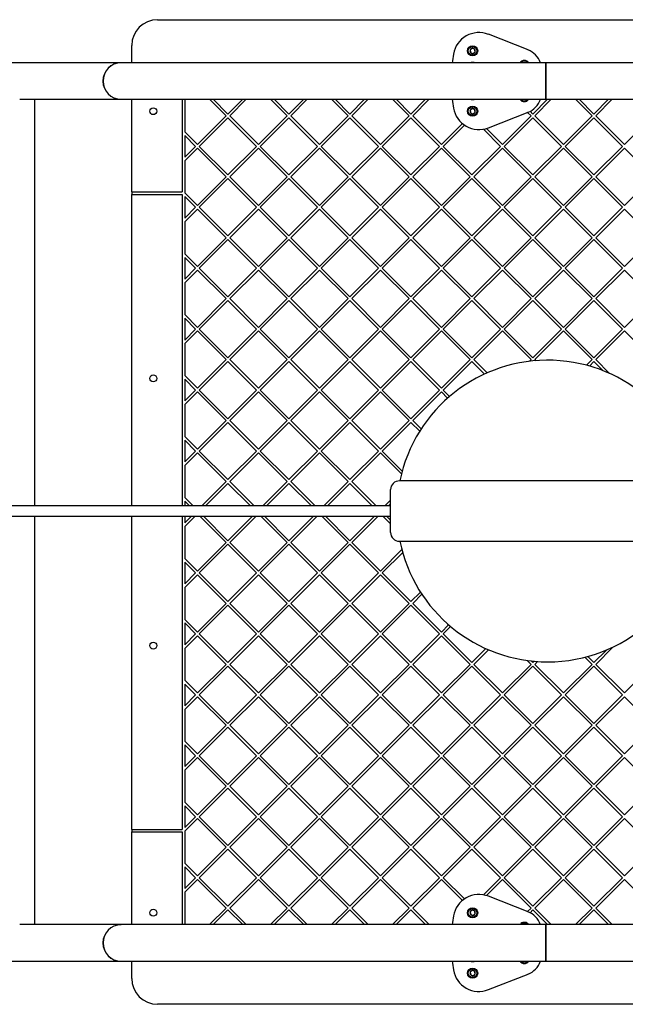
# Model space of a CAD drawing. Units: millimetres. Extents: x -16327 to 16672, y -3372 to 6318.
# Drawn here: x 13239 to 13942, y 3493 to 4635 of the extents above; entities that cross this region are included whole.
import ezdxf

# ---------------------------------------------------------------- set-up
doc = ezdxf.new("R2010")
doc.units = ezdxf.units.MM
doc.layers.add('Toestel 2D', color=7, linetype='Continuous', lineweight=20)

# ---------------------------------------------------------------- blocks, each defined once
blk = doc.blocks.new('BG-4059-GM')
at = {"layer": 'Toestel 2D', "linetype": 'Continuous', "lineweight": 25}
for p, q in [((13399.3, 4635.3), (14069.3, 4635.3)), ((13828.8, 4600.3), (13782.8, 4618.3)), ((13369.3, 4585.3), (13369.3, 4605.3)), ((13764, 4602.1), (13761.7, 4600)), ((13761.7, 4600), (13762.4, 4597)), ((13762.4, 4597), (13765.3, 4596.1)), ((13766.9, 4601.2), (13764, 4602.1)), ((13765.3, 4596.1), (13767.6, 4598.1)), ((13767.6, 4598.1), (13766.9, 4601.2)), ((13356.9, 4585.3), (13165.5, 4585.3)), ((13849.3, 4585.3), (13356.9, 4585.3)), ((14069.3, 4585.3), (13849.3, 4585.3)), ((13849.3, 4585.3), (13849.3, 4542.9)), ((13849.3, 4564.1), (13849.3, 4585.3)), ((13849.3, 4542.9), (13849.3, 4564.1)), ((13239.5, 4542.9), (13356.9, 4542.9)), ((13257, 4071.3), (13257, 4542.9)), ((13356.9, 4542.9), (13849.3, 4542.9)), ((13369.3, 4435.4), (13369.3, 4542.9)), ((13427.8, 4542.9), (13427.8, 4435.4)), ((13430.8, 4542.2), (13431.5, 4542.9)), ((13430.8, 4542.2), (13430.8, 4505.2)), ((13459.6, 4542.9), (13478.8, 4523.7)), ((13463.8, 4542.9), (13480.9, 4525.8)), ((13480.9, 4525.8), (13498, 4542.9)), ((13483, 4523.7), (13502.2, 4542.9)), ((13530.3, 4542.9), (13549.5, 4523.7)), ((13534.6, 4542.9), (13551.6, 4525.8)), ((13551.6, 4525.8), (13568.7, 4542.9)), ((13553.7, 4523.7), (13572.9, 4542.9)), ((13601, 4542.9), (13620.2, 4523.7)), ((13605.3, 4542.9), (13622.3, 4525.8)), ((13622.3, 4525.8), (13639.4, 4542.9)), ((13624.4, 4523.7), (13643.6, 4542.9)), ((13671.7, 4542.9), (13690.9, 4523.7)), ((13676, 4542.9), (13693, 4525.8)), ((13693, 4525.8), (13710.1, 4542.9)), ((13695.2, 4523.7), (13714.3, 4542.9)), ((13828.1, 4542.4), (13828.6, 4542.9)), ((13834.5, 4525.8), (13851.5, 4542.9)), ((13836.6, 4523.7), (13855.8, 4542.9)), ((13849.3, 4542.9), (14069.3, 4542.9)), ((13883.9, 4542.9), (13903, 4523.7)), ((13888.1, 4542.9), (13905.2, 4525.8)), ((13905.2, 4525.8), (13922.2, 4542.9)), ((13907.3, 4523.7), (13926.5, 4542.9)), ((13764, 4532.1), (13761.7, 4530)), ((13761.7, 4530), (13762.4, 4527)), ((13762.4, 4527), (13765.3, 4526.1)), ((13766.9, 4531.2), (13764, 4532.1)), ((13765.3, 4526.1), (13767.6, 4528.1)), ((13767.6, 4528.1), (13766.9, 4531.2)), ((13782.8, 4509.9), (13828.8, 4527.9)), ((13828.3, 4527.7), (13832.3, 4523.7)), ((13831.3, 4529), (13834.5, 4525.8)), ((13445.5, 4490.5), (13478.8, 4523.7)), ((13447.7, 4488.3), (13480.9, 4521.6)), ((13480.9, 4521.6), (13514.1, 4488.3)), ((13483, 4523.7), (13516.3, 4490.5)), ((13516.3, 4490.5), (13549.5, 4523.7)), ((13518.4, 4488.3), (13551.6, 4521.6)), ((13551.6, 4521.6), (13584.8, 4488.3)), ((13553.7, 4523.7), (13587, 4490.5)), ((13587, 4490.5), (13620.2, 4523.7)), ((13589.1, 4488.3), (13622.3, 4521.6)), ((13622.3, 4521.6), (13655.6, 4488.3)), ((13624.4, 4523.7), (13657.7, 4490.5)), ((13657.7, 4490.5), (13690.9, 4523.7)), ((13659.8, 4488.3), (13693, 4521.6)), ((13693, 4521.6), (13726.3, 4488.3)), ((13695.2, 4523.7), (13728.4, 4490.5)), ((13728.4, 4490.5), (13752.7, 4514.8)), ((13730.5, 4488.3), (13755.1, 4512.9)), ((13799.1, 4490.5), (13832.3, 4523.7)), ((13801.2, 4488.3), (13834.5, 4521.6)), ((13834.5, 4521.6), (13867.7, 4488.3)), ((13836.6, 4523.7), (13869.8, 4490.5)), ((13869.8, 4490.5), (13903, 4523.7)), ((13871.9, 4488.3), (13905.2, 4521.6)), ((13905.2, 4521.6), (13938.4, 4488.3)), ((13907.3, 4523.7), (13940.5, 4490.5)), ((13940.5, 4490.5), (13973.8, 4523.7)), ((13430.8, 4505.2), (13445.5, 4490.5)), ((13777.1, 4508.3), (13797, 4488.3)), ((13780.5, 4509.1), (13799.1, 4490.5)), ((13430.8, 4500.9), (13443.4, 4488.3)), ((13430.8, 4500.9), (13430.8, 4475.7)), ((13430.8, 4475.7), (13443.4, 4488.3)), ((13430.8, 4471.5), (13445.5, 4486.2)), ((13445.5, 4486.2), (13478.8, 4453)), ((13447.7, 4488.3), (13480.9, 4455.1)), ((13480.9, 4455.1), (13514.1, 4488.3)), ((13483, 4453), (13516.3, 4486.2)), ((13516.3, 4486.2), (13549.5, 4453)), ((13518.4, 4488.3), (13551.6, 4455.1)), ((13551.6, 4455.1), (13584.8, 4488.3)), ((13553.7, 4453), (13587, 4486.2)), ((13587, 4486.2), (13620.2, 4453)), ((13589.1, 4488.3), (13622.3, 4455.1)), ((13622.3, 4455.1), (13655.6, 4488.3)), ((13624.4, 4453), (13657.7, 4486.2)), ((13657.7, 4486.2), (13690.9, 4453)), ((13659.8, 4488.3), (13693, 4455.1)), ((13693, 4455.1), (13726.3, 4488.3)), ((13695.2, 4453), (13728.4, 4486.2)), ((13728.4, 4486.2), (13761.6, 4453)), ((13730.5, 4488.3), (13763.7, 4455.1)), ((13763.7, 4455.1), (13797, 4488.3)), ((13765.9, 4453), (13799.1, 4486.2)), ((13799.1, 4486.2), (13832.3, 4453)), ((13801.2, 4488.3), (13834.5, 4455.1)), ((13834.5, 4455.1), (13867.7, 4488.3)), ((13836.6, 4453), (13869.8, 4486.2)), ((13869.8, 4486.2), (13903, 4453)), ((13871.9, 4488.3), (13905.2, 4455.1)), ((13905.2, 4455.1), (13938.4, 4488.3)), ((13907.3, 4453), (13940.5, 4486.2)), ((13940.5, 4486.2), (13973.8, 4453)), ((13430.8, 4471.5), (13430.8, 4434.5)), ((13445.5, 4419.8), (13478.8, 4453)), ((13447.7, 4417.6), (13480.9, 4450.9)), ((13480.9, 4450.9), (13514.1, 4417.6)), ((13483, 4453), (13516.3, 4419.8)), ((13516.3, 4419.8), (13549.5, 4453)), ((13518.4, 4417.6), (13551.6, 4450.9)), ((13551.6, 4450.9), (13584.8, 4417.6)), ((13553.7, 4453), (13587, 4419.8)), ((13587, 4419.8), (13620.2, 4453)), ((13589.1, 4417.6), (13622.3, 4450.9)), ((13622.3, 4450.9), (13655.6, 4417.6)), ((13624.4, 4453), (13657.7, 4419.8)), ((13657.7, 4419.8), (13690.9, 4453)), ((13659.8, 4417.6), (13693, 4450.9)), ((13693, 4450.9), (13726.3, 4417.6)), ((13695.2, 4453), (13728.4, 4419.8)), ((13728.4, 4419.8), (13761.6, 4453)), ((13730.5, 4417.6), (13763.7, 4450.9)), ((13763.7, 4450.9), (13797, 4417.6)), ((13765.9, 4453), (13799.1, 4419.8)), ((13799.1, 4419.8), (13832.3, 4453)), ((13801.2, 4417.6), (13834.5, 4450.9)), ((13834.5, 4450.9), (13867.7, 4417.6)), ((13836.6, 4453), (13869.8, 4419.8)), ((13869.8, 4419.8), (13903, 4453)), ((13871.9, 4417.6), (13905.2, 4450.9)), ((13905.2, 4450.9), (13938.4, 4417.6)), ((13907.3, 4453), (13940.5, 4419.8)), ((13940.5, 4419.8), (13973.8, 4453)), ((13369.3, 4435.4), (13427.8, 4435.4)), ((13369.3, 4435.4), (13369.3, 4432.4)), ((13430.8, 4434.5), (13445.5, 4419.8)), ((13369.3, 4071.3), (13369.3, 4432.4)), ((13369.3, 4432.4), (13427.8, 4432.4)), ((13427.8, 4432.4), (13427.8, 4071.3)), ((13430.8, 4430.2), (13430.8, 4405)), ((13430.8, 4430.2), (13443.4, 4417.6)), ((13430.8, 4405), (13443.4, 4417.6)), ((13430.8, 4400.8), (13445.5, 4415.5)), ((13445.5, 4415.5), (13478.8, 4382.3)), ((13447.7, 4417.6), (13480.9, 4384.4)), ((13480.9, 4384.4), (13514.1, 4417.6)), ((13483, 4382.3), (13516.3, 4415.5)), ((13516.3, 4415.5), (13549.5, 4382.3)), ((13518.4, 4417.6), (13551.6, 4384.4)), ((13551.6, 4384.4), (13584.8, 4417.6)), ((13553.7, 4382.3), (13587, 4415.5)), ((13587, 4415.5), (13620.2, 4382.3)), ((13589.1, 4417.6), (13622.3, 4384.4)), ((13622.3, 4384.4), (13655.6, 4417.6)), ((13624.4, 4382.3), (13657.7, 4415.5)), ((13657.7, 4415.5), (13690.9, 4382.3)), ((13659.8, 4417.6), (13693, 4384.4)), ((13693, 4384.4), (13726.3, 4417.6)), ((13695.2, 4382.3), (13728.4, 4415.5)), ((13728.4, 4415.5), (13761.6, 4382.3)), ((13730.5, 4417.6), (13763.7, 4384.4)), ((13763.7, 4384.4), (13797, 4417.6)), ((13765.9, 4382.3), (13799.1, 4415.5)), ((13799.1, 4415.5), (13832.3, 4382.3)), ((13801.2, 4417.6), (13834.5, 4384.4)), ((13834.5, 4384.4), (13867.7, 4417.6)), ((13836.6, 4382.3), (13869.8, 4415.5)), ((13869.8, 4415.5), (13903, 4382.3)), ((13871.9, 4417.6), (13905.2, 4384.4)), ((13905.2, 4384.4), (13938.4, 4417.6)), ((13907.3, 4382.3), (13940.5, 4415.5)), ((13940.5, 4415.5), (13973.8, 4382.3)), ((13430.8, 4400.8), (13430.8, 4363.8)), ((13445.5, 4349), (13478.8, 4382.3)), ((13447.7, 4346.9), (13480.9, 4380.2)), ((13480.9, 4380.2), (13514.1, 4346.9)), ((13483, 4382.3), (13516.3, 4349)), ((13516.3, 4349), (13549.5, 4382.3)), ((13518.4, 4346.9), (13551.6, 4380.2)), ((13551.6, 4380.2), (13584.8, 4346.9)), ((13553.7, 4382.3), (13587, 4349)), ((13587, 4349), (13620.2, 4382.3)), ((13589.1, 4346.9), (13622.3, 4380.2)), ((13622.3, 4380.2), (13655.6, 4346.9)), ((13624.4, 4382.3), (13657.7, 4349)), ((13657.7, 4349), (13690.9, 4382.3)), ((13659.8, 4346.9), (13693, 4380.2)), ((13693, 4380.2), (13726.3, 4346.9)), ((13695.2, 4382.3), (13728.4, 4349)), ((13728.4, 4349), (13761.6, 4382.3)), ((13730.5, 4346.9), (13763.7, 4380.2)), ((13763.7, 4380.2), (13797, 4346.9)), ((13765.9, 4382.3), (13799.1, 4349)), ((13799.1, 4349), (13832.3, 4382.3)), ((13801.2, 4346.9), (13834.5, 4380.2)), ((13834.5, 4380.2), (13867.7, 4346.9)), ((13836.6, 4382.3), (13869.8, 4349)), ((13869.8, 4349), (13903, 4382.3)), ((13871.9, 4346.9), (13905.2, 4380.2)), ((13905.2, 4380.2), (13938.4, 4346.9)), ((13907.3, 4382.3), (13940.5, 4349)), ((13940.5, 4349), (13973.8, 4382.3)), ((13430.8, 4363.8), (13445.5, 4349)), ((13430.8, 4359.5), (13443.4, 4346.9)), ((13430.8, 4359.5), (13430.8, 4334.3)), ((13430.8, 4334.3), (13443.4, 4346.9)), ((13430.8, 4330.1), (13445.5, 4344.8)), ((13445.5, 4344.8), (13478.8, 4311.6)), ((13447.7, 4346.9), (13480.9, 4313.7)), ((13480.9, 4313.7), (13514.1, 4346.9)), ((13483, 4311.6), (13516.3, 4344.8)), ((13516.3, 4344.8), (13549.5, 4311.6)), ((13518.4, 4346.9), (13551.6, 4313.7)), ((13551.6, 4313.7), (13584.8, 4346.9)), ((13553.7, 4311.6), (13587, 4344.8)), ((13587, 4344.8), (13620.2, 4311.6)), ((13589.1, 4346.9), (13622.3, 4313.7)), ((13622.3, 4313.7), (13655.6, 4346.9)), ((13624.4, 4311.6), (13657.7, 4344.8)), ((13657.7, 4344.8), (13690.9, 4311.6)), ((13659.8, 4346.9), (13693, 4313.7)), ((13693, 4313.7), (13726.3, 4346.9)), ((13695.2, 4311.6), (13728.4, 4344.8)), ((13728.4, 4344.8), (13761.6, 4311.6)), ((13730.5, 4346.9), (13763.7, 4313.7)), ((13763.7, 4313.7), (13797, 4346.9)), ((13765.9, 4311.6), (13799.1, 4344.8)), ((13799.1, 4344.8), (13832.3, 4311.6)), ((13801.2, 4346.9), (13834.5, 4313.7)), ((13834.5, 4313.7), (13867.7, 4346.9)), ((13836.6, 4311.6), (13869.8, 4344.8)), ((13869.8, 4344.8), (13903, 4311.6)), ((13871.9, 4346.9), (13905.2, 4313.7)), ((13905.2, 4313.7), (13938.4, 4346.9)), ((13907.3, 4311.6), (13940.5, 4344.8)), ((13940.5, 4344.8), (13973.8, 4311.6)), ((13430.8, 4330.1), (13430.8, 4293.1)), ((13445.5, 4278.3), (13478.8, 4311.6)), ((13447.7, 4276.2), (13480.9, 4309.4)), ((13480.9, 4309.4), (13514.1, 4276.2)), ((13483, 4311.6), (13516.3, 4278.3)), ((13516.3, 4278.3), (13549.5, 4311.6)), ((13518.4, 4276.2), (13551.6, 4309.4)), ((13551.6, 4309.4), (13584.8, 4276.2)), ((13553.7, 4311.6), (13587, 4278.3)), ((13587, 4278.3), (13620.2, 4311.6)), ((13589.1, 4276.2), (13622.3, 4309.4)), ((13622.3, 4309.4), (13655.6, 4276.2)), ((13624.4, 4311.6), (13657.7, 4278.3)), ((13657.7, 4278.3), (13690.9, 4311.6)), ((13659.8, 4276.2), (13693, 4309.4)), ((13693, 4309.4), (13726.3, 4276.2)), ((13695.2, 4311.6), (13728.4, 4278.3)), ((13728.4, 4278.3), (13761.6, 4311.6)), ((13730.5, 4276.2), (13763.7, 4309.4)), ((13763.7, 4309.4), (13797, 4276.2)), ((13765.9, 4311.6), (13799.1, 4278.3)), ((13799.1, 4278.3), (13832.3, 4311.6)), ((13801.2, 4276.2), (13834.5, 4309.4)), ((13834.5, 4309.4), (13867.7, 4276.2)), ((13836.6, 4311.6), (13869.8, 4278.3)), ((13869.8, 4278.3), (13903, 4311.6)), ((13871.9, 4276.2), (13905.2, 4309.4)), ((13905.2, 4309.4), (13938.4, 4276.2)), ((13907.3, 4311.6), (13940.5, 4278.3)), ((13940.5, 4278.3), (13973.8, 4311.6)), ((13430.8, 4293.1), (13445.5, 4278.3)), ((13430.8, 4288.8), (13430.8, 4263.6)), ((13430.8, 4288.8), (13443.4, 4276.2)), ((13430.8, 4263.6), (13443.4, 4276.2)), ((13430.8, 4259.4), (13445.5, 4274.1)), ((13445.5, 4274.1), (13478.8, 4240.9)), ((13447.7, 4276.2), (13480.9, 4243)), ((13480.9, 4243), (13514.1, 4276.2)), ((13483, 4240.9), (13516.3, 4274.1)), ((13516.3, 4274.1), (13549.5, 4240.9)), ((13518.4, 4276.2), (13551.6, 4243)), ((13551.6, 4243), (13584.8, 4276.2)), ((13553.7, 4240.9), (13587, 4274.1)), ((13587, 4274.1), (13620.2, 4240.9)), ((13589.1, 4276.2), (13622.3, 4243)), ((13622.3, 4243), (13655.6, 4276.2)), ((13624.4, 4240.9), (13657.7, 4274.1)), ((13657.7, 4274.1), (13690.9, 4240.9)), ((13659.8, 4276.2), (13693, 4243)), ((13693, 4243), (13726.3, 4276.2)), ((13695.2, 4240.9), (13728.4, 4274.1)), ((13728.4, 4274.1), (13761.6, 4240.9)), ((13730.5, 4276.2), (13763.7, 4243)), ((13763.7, 4243), (13797, 4276.2)), ((13765.9, 4240.9), (13799.1, 4274.1)), ((13799.1, 4274.1), (13832.3, 4240.9)), ((13801.2, 4276.2), (13834.5, 4243)), ((13834.5, 4243), (13867.7, 4276.2)), ((13836.6, 4240.9), (13869.8, 4274.1)), ((13869.8, 4274.1), (13903, 4240.9)), ((13871.9, 4276.2), (13905.2, 4243)), ((13905.2, 4243), (13938.4, 4276.2)), ((13907.3, 4240.9), (13940.5, 4274.1)), ((13940.5, 4274.1), (13973.8, 4240.9)), ((13430.8, 4259.4), (13430.8, 4222.3)), ((13445.5, 4207.6), (13478.8, 4240.9)), ((13447.7, 4205.5), (13480.9, 4238.7)), ((13480.9, 4238.7), (13514.1, 4205.5)), ((13483, 4240.9), (13516.3, 4207.6)), ((13516.3, 4207.6), (13549.5, 4240.9)), ((13518.4, 4205.5), (13551.6, 4238.7)), ((13551.6, 4238.7), (13584.8, 4205.5)), ((13553.7, 4240.9), (13587, 4207.6)), ((13587, 4207.6), (13620.2, 4240.9)), ((13589.1, 4205.5), (13622.3, 4238.7)), ((13622.3, 4238.7), (13655.6, 4205.5)), ((13624.4, 4240.9), (13657.7, 4207.6)), ((13657.7, 4207.6), (13690.9, 4240.9)), ((13659.8, 4205.5), (13693, 4238.7)), ((13693, 4238.7), (13726.3, 4205.5)), ((13695.2, 4240.9), (13728.4, 4207.6)), ((13728.4, 4207.6), (13761.6, 4240.9)), ((13730.5, 4205.5), (13763.7, 4238.7)), ((13763.7, 4238.7), (13778.4, 4224.1)), ((13765.9, 4240.9), (13781.3, 4225.4)), ((13830.4, 4238.9), (13832.3, 4240.9)), ((13836.6, 4240.9), (13837.8, 4239.6)), ((13896.5, 4234.4), (13903, 4240.9)), ((13899.9, 4233.4), (13905.2, 4238.7)), ((13905.2, 4238.7), (13915.9, 4228)), ((13907.3, 4240.9), (13923.2, 4224.9)), ((13430.8, 4222.3), (13445.5, 4207.6)), ((13430.8, 4218.1), (13430.8, 4192.9)), ((13430.8, 4218.1), (13443.4, 4205.5)), ((13430.8, 4192.9), (13443.4, 4205.5)), ((13447.7, 4205.5), (13480.9, 4172.3)), ((13480.9, 4172.3), (13514.1, 4205.5)), ((13518.4, 4205.5), (13551.6, 4172.3)), ((13551.6, 4172.3), (13584.8, 4205.5)), ((13589.1, 4205.5), (13622.3, 4172.3)), ((13622.3, 4172.3), (13655.6, 4205.5)), ((13659.8, 4205.5), (13693, 4172.3)), ((13693, 4172.3), (13726.3, 4205.5)), ((13730.5, 4205.5), (13737.9, 4198.1)), ((13430.8, 4188.7), (13445.5, 4203.4)), ((13445.5, 4203.4), (13478.8, 4170.1)), ((13483, 4170.1), (13516.3, 4203.4)), ((13516.3, 4203.4), (13549.5, 4170.1)), ((13553.7, 4170.1), (13587, 4203.4)), ((13587, 4203.4), (13620.2, 4170.1)), ((13624.4, 4170.1), (13657.7, 4203.4)), ((13657.7, 4203.4), (13690.9, 4170.1)), ((13695.2, 4170.1), (13728.4, 4203.4)), ((13728.4, 4203.4), (13735.6, 4196.1)), ((13430.8, 4188.7), (13430.8, 4151.6)), ((13445.5, 4136.9), (13478.8, 4170.1)), ((13483, 4170.1), (13516.3, 4136.9)), ((13516.3, 4136.9), (13549.5, 4170.1)), ((13553.7, 4170.1), (13587, 4136.9)), ((13587, 4136.9), (13620.2, 4170.1)), ((13624.4, 4170.1), (13657.7, 4136.9)), ((13657.7, 4136.9), (13690.9, 4170.1)), ((13695.2, 4170.1), (13704.9, 4160.4)), ((13447.7, 4134.8), (13480.9, 4168)), ((13480.9, 4168), (13514.1, 4134.8)), ((13518.4, 4134.8), (13551.6, 4168)), ((13551.6, 4168), (13584.8, 4134.8)), ((13589.1, 4134.8), (13622.3, 4168)), ((13622.3, 4168), (13655.6, 4134.8)), ((13659.8, 4134.8), (13693, 4168)), ((13693, 4168), (13703.3, 4157.8)), ((13430.8, 4151.6), (13445.5, 4136.9)), ((13430.8, 4147.4), (13430.8, 4122.2)), ((13430.8, 4147.4), (13443.4, 4134.8)), ((13430.8, 4122.2), (13443.4, 4134.8)), ((13430.8, 4117.9), (13445.5, 4132.7)), ((13445.5, 4132.7), (13478.8, 4099.4)), ((13447.7, 4134.8), (13480.9, 4101.6)), ((13480.9, 4101.6), (13514.1, 4134.8)), ((13483, 4099.4), (13516.3, 4132.7)), ((13516.3, 4132.7), (13549.5, 4099.4)), ((13518.4, 4134.8), (13551.6, 4101.6)), ((13551.6, 4101.6), (13584.8, 4134.8)), ((13553.7, 4099.4), (13587, 4132.7)), ((13587, 4132.7), (13620.2, 4099.4)), ((13589.1, 4134.8), (13622.3, 4101.6)), ((13622.3, 4101.6), (13655.6, 4134.8)), ((13624.4, 4099.4), (13657.7, 4132.7)), ((13657.7, 4132.7), (13682.1, 4108.2)), ((13659.8, 4134.8), (13683, 4111.6)), ((13430.8, 4117.9), (13430.8, 4080.9)), ((13450.6, 4071.3), (13478.8, 4099.4)), ((13454.9, 4071.3), (13480.9, 4097.3)), ((13480.9, 4097.3), (13506.9, 4071.3)), ((13483, 4099.4), (13511.2, 4071.3)), ((13521.3, 4071.3), (13549.5, 4099.4)), ((13525.6, 4071.3), (13551.6, 4097.3)), ((13551.6, 4097.3), (13577.6, 4071.3)), ((13553.7, 4099.4), (13581.9, 4071.3)), ((13592.1, 4071.3), (13620.2, 4099.4)), ((13596.3, 4071.3), (13622.3, 4097.3)), ((13622.3, 4097.3), (13648.3, 4071.3)), ((13624.4, 4099.4), (13652.6, 4071.3)), ((13669.4, 4040.2), (13669.4, 4090.2)), ((14009.6, 4100.2), (13679.7, 4100.2)), ((13430.8, 4080.9), (13440.4, 4071.3)), ((13669.4, 4071.3), (-13710.5, 4071.3)), ((13430.8, 4076.7), (13430.8, 4071.3)), ((13430.8, 4076.7), (13436.2, 4071.3)), ((13662.8, 4071.3), (13669.4, 4077.9)), ((13667, 4071.3), (13669.4, 4073.7)), ((-13710.5, 4059.3), (13669.4, 4059.3)), ((13257, 3585.3), (13257, 4059.3)), ((13369.3, 3695.8), (13369.3, 4059.3)), ((13427.8, 4059.3), (13427.8, 3695.8)), ((13430.8, 4047.2), (13442.9, 4059.3)), ((13430.8, 4051.5), (13438.6, 4059.3)), ((13430.8, 4059.3), (13430.8, 4051.5)), ((13448.2, 4059.3), (13478.8, 4028.7)), ((13452.4, 4059.3), (13480.9, 4030.8)), ((13480.9, 4030.8), (13509.3, 4059.3)), ((13483, 4028.7), (13513.6, 4059.3)), ((13518.9, 4059.3), (13549.5, 4028.7)), ((13523.2, 4059.3), (13551.6, 4030.8)), ((13551.6, 4030.8), (13580.1, 4059.3)), ((13553.7, 4028.7), (13584.3, 4059.3)), ((13589.6, 4059.3), (13620.2, 4028.7)), ((13593.9, 4059.3), (13622.3, 4030.8)), ((13622.3, 4030.8), (13650.8, 4059.3)), ((13624.4, 4028.7), (13655, 4059.3)), ((13660.3, 4059.3), (13669.4, 4050.2)), ((13664.6, 4059.3), (13669.4, 4054.5)), ((13430.8, 4047.2), (13430.8, 4010.2)), ((13445.5, 3995.5), (13478.8, 4028.7)), ((13447.7, 3993.4), (13480.9, 4026.6)), ((13480.9, 4026.6), (13514.1, 3993.4)), ((13483, 4028.7), (13516.3, 3995.5)), ((13516.3, 3995.5), (13549.5, 4028.7)), ((13518.4, 3993.4), (13551.6, 4026.6)), ((13551.6, 4026.6), (13584.8, 3993.4)), ((13553.7, 4028.7), (13587, 3995.5)), ((13587, 3995.5), (13620.2, 4028.7)), ((13589.1, 3993.4), (13622.3, 4026.6)), ((13622.3, 4026.6), (13655.6, 3993.4)), ((13624.4, 4028.7), (13657.7, 3995.5)), ((13679.7, 4030.2), (14009.6, 4030.2)), ((13430.8, 4010.2), (13445.5, 3995.5)), ((13657.7, 3995.5), (13682.6, 4020.4)), ((13659.8, 3993.4), (13683.5, 4017.1)), ((13430.8, 4006), (13430.8, 3980.8)), ((13430.8, 4006), (13443.4, 3993.4)), ((13430.8, 3980.8), (13443.4, 3993.4)), ((13430.8, 3976.5), (13445.5, 3991.2)), ((13445.5, 3991.2), (13478.8, 3958)), ((13447.7, 3993.4), (13480.9, 3960.1)), ((13480.9, 3960.1), (13514.1, 3993.4)), ((13483, 3958), (13516.3, 3991.2)), ((13516.3, 3991.2), (13549.5, 3958)), ((13518.4, 3993.4), (13551.6, 3960.1)), ((13551.6, 3960.1), (13584.8, 3993.4)), ((13553.7, 3958), (13587, 3991.2)), ((13587, 3991.2), (13620.2, 3958)), ((13589.1, 3993.4), (13622.3, 3960.1)), ((13622.3, 3960.1), (13655.6, 3993.4)), ((13624.4, 3958), (13657.7, 3991.2)), ((13657.7, 3991.2), (13690.9, 3958)), ((13659.8, 3993.4), (13693, 3960.1)), ((13430.8, 3976.5), (13430.8, 3939.5)), ((13693, 3960.1), (13704.1, 3971.2)), ((13695.2, 3958), (13705.8, 3968.6)), ((13445.5, 3924.8), (13478.8, 3958)), ((13447.7, 3922.7), (13480.9, 3955.9)), ((13480.9, 3955.9), (13514.1, 3922.7)), ((13483, 3958), (13516.3, 3924.8)), ((13516.3, 3924.8), (13549.5, 3958)), ((13518.4, 3922.7), (13551.6, 3955.9)), ((13551.6, 3955.9), (13584.8, 3922.7)), ((13553.7, 3958), (13587, 3924.8)), ((13587, 3924.8), (13620.2, 3958)), ((13589.1, 3922.7), (13622.3, 3955.9)), ((13622.3, 3955.9), (13655.6, 3922.7)), ((13624.4, 3958), (13657.7, 3924.8)), ((13657.7, 3924.8), (13690.9, 3958)), ((13659.8, 3922.7), (13693, 3955.9)), ((13693, 3955.9), (13726.3, 3922.7)), ((13695.2, 3958), (13728.4, 3924.8)), ((13430.8, 3939.5), (13445.5, 3924.8)), ((13430.8, 3935.3), (13430.8, 3910.1)), ((13430.8, 3935.3), (13443.4, 3922.7)), ((13728.4, 3924.8), (13736.8, 3933.2)), ((13730.5, 3922.7), (13739.1, 3931.3)), ((13430.8, 3910.1), (13443.4, 3922.7)), ((13430.8, 3905.8), (13445.5, 3920.5)), ((13445.5, 3920.5), (13478.8, 3887.3)), ((13447.7, 3922.7), (13480.9, 3889.4)), ((13480.9, 3889.4), (13514.1, 3922.7)), ((13483, 3887.3), (13516.3, 3920.5)), ((13516.3, 3920.5), (13549.5, 3887.3)), ((13518.4, 3922.7), (13551.6, 3889.4)), ((13551.6, 3889.4), (13584.8, 3922.7)), ((13553.7, 3887.3), (13587, 3920.5)), ((13587, 3920.5), (13620.2, 3887.3)), ((13589.1, 3922.7), (13622.3, 3889.4)), ((13622.3, 3889.4), (13655.6, 3922.7)), ((13624.4, 3887.3), (13657.7, 3920.5)), ((13657.7, 3920.5), (13690.9, 3887.3)), ((13659.8, 3922.7), (13693, 3889.4)), ((13693, 3889.4), (13726.3, 3922.7)), ((13695.2, 3887.3), (13728.4, 3920.5)), ((13728.4, 3920.5), (13761.6, 3887.3)), ((13730.5, 3922.7), (13763.7, 3889.4)), ((13907.3, 3887.3), (13927.3, 3907.4)), ((13430.8, 3905.8), (13430.8, 3868.8)), ((13763.7, 3889.4), (13779.9, 3905.6)), ((13765.9, 3887.3), (13782.9, 3904.3)), ((13898.1, 3896.4), (13905.2, 3889.4)), ((13905.2, 3889.4), (13919.6, 3903.9)), ((13445.5, 3854.1), (13478.8, 3887.3)), ((13447.7, 3851.9), (13480.9, 3885.2)), ((13480.9, 3885.2), (13514.1, 3851.9)), ((13483, 3887.3), (13516.3, 3854.1)), ((13516.3, 3854.1), (13549.5, 3887.3)), ((13518.4, 3851.9), (13551.6, 3885.2)), ((13551.6, 3885.2), (13584.8, 3851.9)), ((13553.7, 3887.3), (13587, 3854.1)), ((13587, 3854.1), (13620.2, 3887.3)), ((13589.1, 3851.9), (13622.3, 3885.2)), ((13622.3, 3885.2), (13655.6, 3851.9)), ((13624.4, 3887.3), (13657.7, 3854.1)), ((13657.7, 3854.1), (13690.9, 3887.3)), ((13659.8, 3851.9), (13693, 3885.2)), ((13693, 3885.2), (13726.3, 3851.9)), ((13695.2, 3887.3), (13728.4, 3854.1)), ((13728.4, 3854.1), (13761.6, 3887.3)), ((13730.5, 3851.9), (13763.7, 3885.2)), ((13763.7, 3885.2), (13797, 3851.9)), ((13765.9, 3887.3), (13799.1, 3854.1)), ((13799.1, 3854.1), (13832.3, 3887.3)), ((13801.2, 3851.9), (13834.5, 3885.2)), ((13827.8, 3891.8), (13832.3, 3887.3)), ((13832.6, 3891.2), (13834.5, 3889.4)), ((13834.5, 3889.4), (13835.9, 3890.9)), ((13834.5, 3885.2), (13867.7, 3851.9)), ((13836.6, 3887.3), (13839.9, 3890.6)), ((13836.6, 3887.3), (13869.8, 3854.1)), ((13869.8, 3854.1), (13903, 3887.3)), ((13871.9, 3851.9), (13905.2, 3885.2)), ((13894.8, 3895.6), (13903, 3887.3)), ((13905.2, 3885.2), (13938.4, 3851.9)), ((13907.3, 3887.3), (13940.5, 3854.1)), ((13940.5, 3854.1), (13973.8, 3887.3)), ((13430.8, 3868.8), (13445.5, 3854.1)), ((13430.8, 3864.5), (13430.8, 3839.3)), ((13430.8, 3864.5), (13443.4, 3851.9)), ((13430.8, 3839.3), (13443.4, 3851.9)), ((13447.7, 3851.9), (13480.9, 3818.7)), ((13480.9, 3818.7), (13514.1, 3851.9)), ((13518.4, 3851.9), (13551.6, 3818.7)), ((13551.6, 3818.7), (13584.8, 3851.9)), ((13589.1, 3851.9), (13622.3, 3818.7)), ((13622.3, 3818.7), (13655.6, 3851.9)), ((13659.8, 3851.9), (13693, 3818.7)), ((13693, 3818.7), (13726.3, 3851.9)), ((13730.5, 3851.9), (13763.7, 3818.7)), ((13763.7, 3818.7), (13797, 3851.9)), ((13801.2, 3851.9), (13834.5, 3818.7)), ((13834.5, 3818.7), (13867.7, 3851.9)), ((13871.9, 3851.9), (13905.2, 3818.7)), ((13905.2, 3818.7), (13938.4, 3851.9)), ((13430.8, 3835.1), (13445.5, 3849.8)), ((13445.5, 3849.8), (13478.8, 3816.6)), ((13483, 3816.6), (13516.3, 3849.8)), ((13516.3, 3849.8), (13549.5, 3816.6)), ((13553.7, 3816.6), (13587, 3849.8)), ((13587, 3849.8), (13620.2, 3816.6)), ((13624.4, 3816.6), (13657.7, 3849.8)), ((13657.7, 3849.8), (13690.9, 3816.6)), ((13695.2, 3816.6), (13728.4, 3849.8)), ((13728.4, 3849.8), (13761.6, 3816.6)), ((13765.9, 3816.6), (13799.1, 3849.8)), ((13799.1, 3849.8), (13832.3, 3816.6)), ((13836.6, 3816.6), (13869.8, 3849.8)), ((13869.8, 3849.8), (13903, 3816.6)), ((13907.3, 3816.6), (13940.5, 3849.8)), ((13940.5, 3849.8), (13973.8, 3816.6)), ((13430.8, 3835.1), (13430.8, 3798.1)), ((13445.5, 3783.4), (13478.8, 3816.6)), ((13483, 3816.6), (13516.3, 3783.4)), ((13516.3, 3783.4), (13549.5, 3816.6)), ((13553.7, 3816.6), (13587, 3783.4)), ((13587, 3783.4), (13620.2, 3816.6)), ((13624.4, 3816.6), (13657.7, 3783.4)), ((13657.7, 3783.4), (13690.9, 3816.6)), ((13695.2, 3816.6), (13728.4, 3783.4)), ((13728.4, 3783.4), (13761.6, 3816.6)), ((13765.9, 3816.6), (13799.1, 3783.4)), ((13799.1, 3783.4), (13832.3, 3816.6)), ((13836.6, 3816.6), (13869.8, 3783.4)), ((13869.8, 3783.4), (13903, 3816.6)), ((13907.3, 3816.6), (13940.5, 3783.4)), ((13940.5, 3783.4), (13973.8, 3816.6)), ((13447.7, 3781.2), (13480.9, 3814.5)), ((13480.9, 3814.5), (13514.1, 3781.2)), ((13518.4, 3781.2), (13551.6, 3814.5)), ((13551.6, 3814.5), (13584.8, 3781.2)), ((13589.1, 3781.2), (13622.3, 3814.5)), ((13622.3, 3814.5), (13655.6, 3781.2)), ((13659.8, 3781.2), (13693, 3814.5)), ((13693, 3814.5), (13726.3, 3781.2)), ((13730.5, 3781.2), (13763.7, 3814.5)), ((13763.7, 3814.5), (13797, 3781.2)), ((13801.2, 3781.2), (13834.5, 3814.5)), ((13834.5, 3814.5), (13867.7, 3781.2)), ((13871.9, 3781.2), (13905.2, 3814.5)), ((13905.2, 3814.5), (13938.4, 3781.2)), ((13430.8, 3798.1), (13445.5, 3783.4)), ((13430.8, 3793.8), (13430.8, 3768.6)), ((13430.8, 3793.8), (13443.4, 3781.2)), ((13430.8, 3768.6), (13443.4, 3781.2)), ((13430.8, 3764.4), (13445.5, 3779.1)), ((13445.5, 3779.1), (13478.8, 3745.9)), ((13447.7, 3781.2), (13480.9, 3748)), ((13480.9, 3748), (13514.1, 3781.2)), ((13483, 3745.9), (13516.3, 3779.1)), ((13516.3, 3779.1), (13549.5, 3745.9)), ((13518.4, 3781.2), (13551.6, 3748)), ((13551.6, 3748), (13584.8, 3781.2)), ((13553.7, 3745.9), (13587, 3779.1)), ((13587, 3779.1), (13620.2, 3745.9)), ((13589.1, 3781.2), (13622.3, 3748)), ((13622.3, 3748), (13655.6, 3781.2)), ((13624.4, 3745.9), (13657.7, 3779.1)), ((13657.7, 3779.1), (13690.9, 3745.9)), ((13659.8, 3781.2), (13693, 3748)), ((13693, 3748), (13726.3, 3781.2)), ((13695.2, 3745.9), (13728.4, 3779.1)), ((13728.4, 3779.1), (13761.6, 3745.9)), ((13730.5, 3781.2), (13763.7, 3748)), ((13763.7, 3748), (13797, 3781.2)), ((13765.9, 3745.9), (13799.1, 3779.1)), ((13799.1, 3779.1), (13832.3, 3745.9)), ((13801.2, 3781.2), (13834.5, 3748)), ((13834.5, 3748), (13867.7, 3781.2)), ((13836.6, 3745.9), (13869.8, 3779.1)), ((13869.8, 3779.1), (13903, 3745.9)), ((13871.9, 3781.2), (13905.2, 3748)), ((13905.2, 3748), (13938.4, 3781.2)), ((13907.3, 3745.9), (13940.5, 3779.1)), ((13940.5, 3779.1), (13973.8, 3745.9)), ((13430.8, 3764.4), (13430.8, 3727.4)), ((13445.5, 3712.6), (13478.8, 3745.9)), ((13447.7, 3710.5), (13480.9, 3743.8)), ((13480.9, 3743.8), (13514.1, 3710.5)), ((13483, 3745.9), (13516.3, 3712.6)), ((13516.3, 3712.6), (13549.5, 3745.9)), ((13518.4, 3710.5), (13551.6, 3743.8)), ((13551.6, 3743.8), (13584.8, 3710.5)), ((13553.7, 3745.9), (13587, 3712.6)), ((13587, 3712.6), (13620.2, 3745.9)), ((13589.1, 3710.5), (13622.3, 3743.8)), ((13622.3, 3743.8), (13655.6, 3710.5)), ((13624.4, 3745.9), (13657.7, 3712.6)), ((13657.7, 3712.6), (13690.9, 3745.9)), ((13659.8, 3710.5), (13693, 3743.8)), ((13693, 3743.8), (13726.3, 3710.5)), ((13695.2, 3745.9), (13728.4, 3712.6)), ((13728.4, 3712.6), (13761.6, 3745.9)), ((13730.5, 3710.5), (13763.7, 3743.8)), ((13763.7, 3743.8), (13797, 3710.5)), ((13765.9, 3745.9), (13799.1, 3712.6)), ((13799.1, 3712.6), (13832.3, 3745.9)), ((13801.2, 3710.5), (13834.5, 3743.8)), ((13834.5, 3743.8), (13867.7, 3710.5)), ((13836.6, 3745.9), (13869.8, 3712.6)), ((13869.8, 3712.6), (13903, 3745.9)), ((13871.9, 3710.5), (13905.2, 3743.8)), ((13905.2, 3743.8), (13938.4, 3710.5)), ((13907.3, 3745.9), (13940.5, 3712.6)), ((13940.5, 3712.6), (13973.8, 3745.9)), ((13430.8, 3727.4), (13445.5, 3712.6)), ((13430.8, 3723.1), (13443.4, 3710.5)), ((13430.8, 3723.1), (13430.8, 3697.9)), ((13430.8, 3697.9), (13443.4, 3710.5)), ((13430.8, 3693.7), (13445.5, 3708.4)), ((13445.5, 3708.4), (13478.8, 3675.2)), ((13447.7, 3710.5), (13480.9, 3677.3)), ((13480.9, 3677.3), (13514.1, 3710.5)), ((13483, 3675.2), (13516.3, 3708.4)), ((13516.3, 3708.4), (13549.5, 3675.2)), ((13518.4, 3710.5), (13551.6, 3677.3)), ((13551.6, 3677.3), (13584.8, 3710.5)), ((13553.7, 3675.2), (13587, 3708.4)), ((13587, 3708.4), (13620.2, 3675.2)), ((13589.1, 3710.5), (13622.3, 3677.3)), ((13622.3, 3677.3), (13655.6, 3710.5)), ((13624.4, 3675.2), (13657.7, 3708.4)), ((13657.7, 3708.4), (13690.9, 3675.2)), ((13659.8, 3710.5), (13693, 3677.3)), ((13693, 3677.3), (13726.3, 3710.5)), ((13695.2, 3675.2), (13728.4, 3708.4)), ((13728.4, 3708.4), (13761.6, 3675.2)), ((13730.5, 3710.5), (13763.7, 3677.3)), ((13763.7, 3677.3), (13797, 3710.5)), ((13765.9, 3675.2), (13799.1, 3708.4)), ((13799.1, 3708.4), (13832.3, 3675.2)), ((13801.2, 3710.5), (13834.5, 3677.3)), ((13834.5, 3677.3), (13867.7, 3710.5)), ((13836.6, 3675.2), (13869.8, 3708.4)), ((13869.8, 3708.4), (13903, 3675.2)), ((13871.9, 3710.5), (13905.2, 3677.3)), ((13905.2, 3677.3), (13938.4, 3710.5)), ((13907.3, 3675.2), (13940.5, 3708.4)), ((13940.5, 3708.4), (13973.8, 3675.2)), ((13369.3, 3695.8), (13427.8, 3695.8)), ((13369.3, 3695.8), (13369.3, 3692.8)), ((13369.3, 3585.3), (13369.3, 3692.8)), ((13369.3, 3692.8), (13427.8, 3692.8)), ((13427.8, 3692.8), (13427.8, 3585.3)), ((13430.8, 3693.7), (13430.8, 3656.7)), ((13445.5, 3641.9), (13478.8, 3675.2)), ((13447.7, 3639.8), (13480.9, 3673)), ((13480.9, 3673), (13514.1, 3639.8)), ((13483, 3675.2), (13516.3, 3641.9)), ((13516.3, 3641.9), (13549.5, 3675.2)), ((13518.4, 3639.8), (13551.6, 3673)), ((13551.6, 3673), (13584.8, 3639.8)), ((13553.7, 3675.2), (13587, 3641.9)), ((13587, 3641.9), (13620.2, 3675.2)), ((13589.1, 3639.8), (13622.3, 3673)), ((13622.3, 3673), (13655.6, 3639.8)), ((13624.4, 3675.2), (13657.7, 3641.9)), ((13657.7, 3641.9), (13690.9, 3675.2)), ((13659.8, 3639.8), (13693, 3673)), ((13693, 3673), (13726.3, 3639.8)), ((13695.2, 3675.2), (13728.4, 3641.9)), ((13728.4, 3641.9), (13761.6, 3675.2)), ((13730.5, 3639.8), (13763.7, 3673)), ((13763.7, 3673), (13797, 3639.8)), ((13765.9, 3675.2), (13799.1, 3641.9)), ((13799.1, 3641.9), (13832.3, 3675.2)), ((13801.2, 3639.8), (13834.5, 3673)), ((13834.5, 3673), (13867.7, 3639.8)), ((13836.6, 3675.2), (13869.8, 3641.9)), ((13869.8, 3641.9), (13903, 3675.2)), ((13871.9, 3639.8), (13905.2, 3673)), ((13905.2, 3673), (13938.4, 3639.8)), ((13907.3, 3675.2), (13940.5, 3641.9)), ((13940.5, 3641.9), (13973.8, 3675.2)), ((13430.8, 3656.7), (13445.5, 3641.9)), ((13430.8, 3652.4), (13430.8, 3627.2)), ((13430.8, 3652.4), (13443.4, 3639.8)), ((13430.8, 3627.2), (13443.4, 3639.8)), ((13430.8, 3623), (13445.5, 3637.7)), ((13445.5, 3637.7), (13478.8, 3604.5)), ((13447.7, 3639.8), (13480.9, 3606.6)), ((13480.9, 3606.6), (13514.1, 3639.8)), ((13483, 3604.5), (13516.3, 3637.7)), ((13516.3, 3637.7), (13549.5, 3604.5)), ((13518.4, 3639.8), (13551.6, 3606.6)), ((13551.6, 3606.6), (13584.8, 3639.8)), ((13553.7, 3604.5), (13587, 3637.7)), ((13587, 3637.7), (13620.2, 3604.5)), ((13589.1, 3639.8), (13622.3, 3606.6)), ((13622.3, 3606.6), (13655.6, 3639.8)), ((13624.4, 3604.5), (13657.7, 3637.7)), ((13657.7, 3637.7), (13690.9, 3604.5)), ((13659.8, 3639.8), (13693, 3606.6)), ((13693, 3606.6), (13726.3, 3639.8)), ((13695.2, 3604.5), (13728.4, 3637.7)), ((13728.4, 3637.7), (13752.7, 3613.4)), ((13730.5, 3639.8), (13755.1, 3615.2)), ((13777.1, 3619.9), (13797, 3639.8)), ((13780.5, 3619.1), (13799.1, 3637.7)), ((13799.1, 3637.7), (13832.3, 3604.5)), ((13801.2, 3639.8), (13834.5, 3606.6)), ((13834.5, 3606.6), (13867.7, 3639.8)), ((13836.6, 3604.5), (13869.8, 3637.7)), ((13869.8, 3637.7), (13903, 3604.5)), ((13871.9, 3639.8), (13905.2, 3606.6)), ((13905.2, 3606.6), (13938.4, 3639.8)), ((13907.3, 3604.5), (13940.5, 3637.7)), ((13940.5, 3637.7), (13973.8, 3604.5)), ((13430.8, 3623), (13430.8, 3585.9)), ((13828.8, 3600.3), (13782.8, 3618.3)), ((13459.6, 3585.3), (13478.8, 3604.5)), ((13463.8, 3585.3), (13480.9, 3602.3)), ((13480.9, 3602.3), (13498, 3585.3)), ((13483, 3604.5), (13502.2, 3585.3)), ((13530.3, 3585.3), (13549.5, 3604.5)), ((13534.6, 3585.3), (13551.6, 3602.3)), ((13551.6, 3602.3), (13568.7, 3585.3)), ((13553.7, 3604.5), (13572.9, 3585.3)), ((13601, 3585.3), (13620.2, 3604.5)), ((13605.3, 3585.3), (13622.3, 3602.3)), ((13622.3, 3602.3), (13639.4, 3585.3)), ((13624.4, 3604.5), (13643.6, 3585.3)), ((13671.7, 3585.3), (13690.9, 3604.5)), ((13676, 3585.3), (13693, 3602.3)), ((13693, 3602.3), (13710.1, 3585.3)), ((13695.2, 3604.5), (13714.3, 3585.3)), ((13764, 3602.1), (13761.7, 3600)), ((13761.7, 3600), (13762.4, 3597)), ((13766.9, 3601.2), (13764, 3602.1)), ((13767.6, 3598.1), (13766.9, 3601.2)), ((13828.3, 3600.5), (13832.3, 3604.5)), ((13831.3, 3599.2), (13834.5, 3602.3)), ((13834.5, 3602.3), (13851.5, 3585.3)), ((13836.6, 3604.5), (13855.8, 3585.3)), ((13883.9, 3585.3), (13903, 3604.5)), ((13888.1, 3585.3), (13905.2, 3602.3)), ((13905.2, 3602.3), (13922.2, 3585.3)), ((13907.3, 3604.5), (13926.5, 3585.3)), ((13762.4, 3597), (13765.3, 3596.1)), ((13765.3, 3596.1), (13767.6, 3598.1)), ((13356.9, 3585.3), (13239.5, 3585.3)), ((13849.3, 3585.3), (13356.9, 3585.3)), ((13430.8, 3585.9), (13431.5, 3585.3)), ((14069.3, 3585.3), (13849.3, 3585.3)), ((13849.3, 3564.1), (13849.3, 3585.3)), ((13849.3, 3585.3), (13849.3, 3542.9)), ((13849.3, 3542.9), (13849.3, 3564.1)), ((13165.5, 3542.9), (13356.9, 3542.9)), ((13356.9, 3542.9), (13849.3, 3542.9)), ((13369.3, 3522.9), (13369.3, 3542.9)), ((13828.1, 3542.4), (13828.6, 3542.9)), ((13849.3, 3542.9), (14069.3, 3542.9)), ((13764, 3532.1), (13761.7, 3530)), ((13766.9, 3531.2), (13764, 3532.1)), ((13767.6, 3528.1), (13766.9, 3531.2)), ((13761.7, 3530), (13762.4, 3527)), ((13762.4, 3527), (13765.3, 3526.1)), ((13765.3, 3526.1), (13767.6, 3528.1)), ((13782.8, 3509.9), (13828.8, 3527.9)), ((14069.3, 3492.9), (13399.3, 3492.9))]:
    blk.add_line(p, q, dxfattribs=at)
at = {"layer": 'Toestel 2D', "linetype": 'Continuous', "lineweight": 25, "flags": 128}
for points in [[(13742.3, 4595.4), (13741.2, 4587.6), (13740.9, 4585.3)], [(13740.9, 4542.9), (13741.2, 4540.5), (13742.3, 4532.7)], [(13742.3, 3595.4), (13741.2, 3587.6), (13740.9, 3585.3)], [(13820.7, 3586.4), (13819.7, 3585.3), (13819.7, 3585.3)], [(13822.8, 3586.8), (13821.6, 3586.1), (13820.7, 3585.3)], [(13740.9, 3542.9), (13741.2, 3540.5), (13742.3, 3532.7)]]:
    blk.add_lwpolyline(points, dxfattribs=at)
at = {"layer": 'Toestel 2D', "linetype": 'Continuous', "lineweight": 25}
for centre, radius in [((13764.6, 4599.1), 5.9), ((13764.6, 4599.1), 5.05), ((13394.3, 4529.1), 4), ((13764.6, 4529.1), 5.9), ((13764.6, 4529.1), 5.05), ((13394.3, 4219.1), 4), ((13394.3, 3909.1), 4), ((13394.3, 3599.1), 4), ((13764.6, 3599.1), 5.9), ((13764.6, 3599.1), 5.05), ((13764.6, 3529.1), 5.9), ((13764.6, 3529.1), 5.05)]:
    blk.add_circle(centre, radius, dxfattribs=at)
for centre, radius, start, end in [((13399.3, 4605.3), 30, 90, 180), ((13771.9, 4590.3), 30, 68.619, 170.2428), ((13764.6, 4599.1), 3.08, 162.4261, 222.4261), ((13764.6, 4599.1), 3.08, 102.4261, 162.4261), ((13764.6, 4599.1), 3.08, 222.4261, 282.4261), ((13764.6, 4599.1), 3.07, 42.4261, 102.4261), ((13764.6, 4599.1), 3.08, 282.4261, 342.4261), ((13764.6, 4599.1), 3.08, 342.4261, 42.4261), ((13819.6, 4577), 25, 19.2929, 68.619), ((13357.2, 4564.1), 21.2, 90.7059, 269.2941), ((13357.1, 4564.2), 21, 90.4419, 180.4352), ((13764.6, 4564.1), 21.5, 80.4174, 99.5826), ((13824.6, 4582.1), 5.9, 32.8453, 147.1547), ((13824.6, 4582.1), 5.05, 39.3538, 140.6462), ((13357.1, 4563.9), 21, 179.5648, 269.5581), ((13764.6, 4564.1), 21.5, 260.4174, 279.5826), ((13824.6, 4546.1), 5.9, 212.8453, 327.1547), ((13824.6, 4546.1), 5.05, 219.3538, 312.4261), ((13819.6, 4551.1), 25, 291.381, 340.7071), ((13771.9, 4537.8), 30, 189.7572, 291.381), ((13764.6, 4529.1), 3.08, 162.4261, 222.4261), ((13764.6, 4529.1), 3.08, 102.4261, 162.4261), ((13764.6, 4529.1), 3.08, 222.4261, 282.4261), ((13764.6, 4529.1), 3.07, 42.4261, 102.4261), ((13764.6, 4529.1), 3.08, 282.4261, 342.4261), ((13764.6, 4529.1), 3.08, 342.4261, 42.4261), ((13851.7, 4065.2), 175, 7.3731, 168.463), ((13851.7, 4065.2), 175, 270, 352.708), ((13851.7, 4065.2), 175, 191.537, 270), ((13771.9, 3590.3), 30, 68.619, 170.2428), ((13764.6, 3599.1), 3.08, 162.4261, 222.4261), ((13764.6, 3599.1), 3.08, 102.4261, 162.4261), ((13764.6, 3599.1), 3.07, 42.4261, 102.4261), ((13764.6, 3599.1), 3.08, 342.4261, 42.4261), ((13819.6, 3577), 25, 19.2929, 68.619), ((13764.6, 3599.1), 3.08, 222.4261, 282.4261), ((13764.6, 3599.1), 3.08, 282.4261, 342.4261), ((13824.6, 3582.1), 5.9, 32.8453, 132.4261), ((13357.2, 3564.1), 21.2, 90.6746, 269.3254), ((13357.1, 3564.2), 21, 90.4419, 180.4352), ((13764.6, 3564.1), 21.5, 80.4174, 99.5826), ((13824.6, 3582.1), 5.05, 39.3538, 111.213), ((13357.1, 3563.9), 21, 179.5648, 269.5581), ((13764.6, 3564.1), 21.5, 260.4174, 279.5826), ((13824.6, 3546.1), 5.9, 212.8453, 327.1547), ((13824.6, 3546.1), 5.05, 219.3538, 312.4261), ((13819.6, 3551.1), 25, 291.381, 340.7071), ((13771.9, 3537.8), 30, 189.7572, 291.381), ((13764.6, 3529.1), 3.08, 102.4261, 162.4261), ((13764.6, 3529.1), 3.07, 42.4261, 102.4261), ((13764.6, 3529.1), 3.08, 342.4261, 42.4261), ((13399.3, 3522.9), 30, 180, 270), ((13764.6, 3529.1), 3.08, 162.4261, 222.4261), ((13764.6, 3529.1), 3.08, 222.4261, 282.4261), ((13764.6, 3529.1), 3.08, 282.4261, 342.4261)]:
    blk.add_arc(centre, radius, start, end, dxfattribs=at)
for centre, start_param, end_param in [((13679.7, 4090.2), 1.570796, 3.141593), ((13679.7, 4040.2), 3.141593, 4.712389)]:
    blk.add_ellipse(centre, major_axis=(10.3, 0), ratio=0.969919, start_param=start_param, end_param=end_param, dxfattribs=at)

msp = doc.modelspace()

# ---------------------------------------------------------------- block references
msp.add_blockref('BG-4059-GM', (0, 0))

doc.saveas('drawing.dxf')
